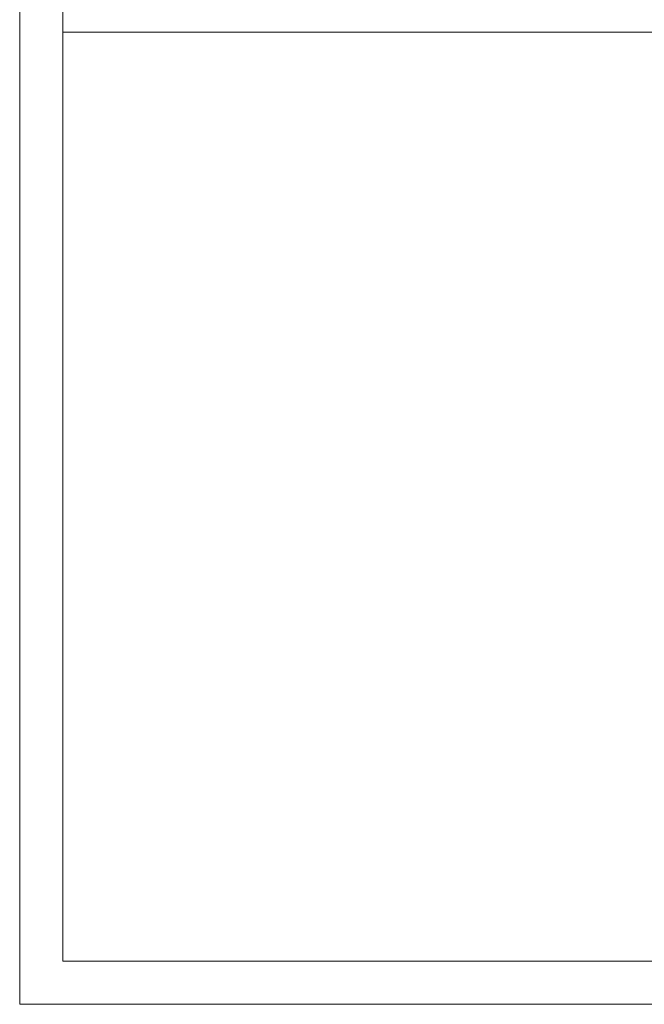
# Model space of a CAD drawing. Units: inches. Extents: x 85 to 875, y 0 to 560.
# Drawn here: x 85 to 111, y 0 to 41 of the extents above; entities that cross this region are included whole.
import ezdxf

# ---------------------------------------------------------------- set-up
doc = ezdxf.new("R2010")
doc.units = ezdxf.units.IN
doc.header["$MEASUREMENT"] = 0

# ---------------------------------------------------------------- blocks, each defined once
blk = doc.blocks.new('block 3')
at = {"lineweight": 0}
blk.add_lwpolyline([(86.965, 40.192), (873.035, 40.192)], dxfattribs=at)
blk = doc.blocks.new('block 4')
at = {"lineweight": 0}
blk.add_lwpolyline([(86.965, 1.495), (873.035, 1.495)], dxfattribs=at)
blk = doc.blocks.new('block 5')
at = {"lineweight": 0}
blk.add_lwpolyline([(85.168, -0.303), (874.832, -0.303)], dxfattribs=at)
blk = doc.blocks.new('block 7')
at = {"color": 7, "lineweight": 5}
blk.add_lwpolyline([(85.168, 560.302), (874.832, 560.302), (874.832, -0.303), (85.168, -0.303), (85.168, 560.302)], dxfattribs=at)
blk = doc.blocks.new('block 8')
at = {"lineweight": 0}
blk.add_lwpolyline([(774.826, 1.495), (86.965, 1.495)], dxfattribs=at)
blk = doc.blocks.new('block 92')
at = {"lineweight": 0}
blk.add_lwpolyline([(86.965, 558.505), (86.965, 1.495)], dxfattribs=at)
blk = doc.blocks.new('block 93')
at = {"lineweight": 0}
blk.add_lwpolyline([(86.965, 40.192), (86.965, 1.495)], dxfattribs=at)

msp = doc.modelspace()

# ---------------------------------------------------------------- block references
for name in ['block 7', 'block 92', 'block 3', 'block 93', 'block 4', 'block 8', 'block 5']:
    msp.add_blockref(name, (0, 0))

doc.saveas('drawing.dxf')
